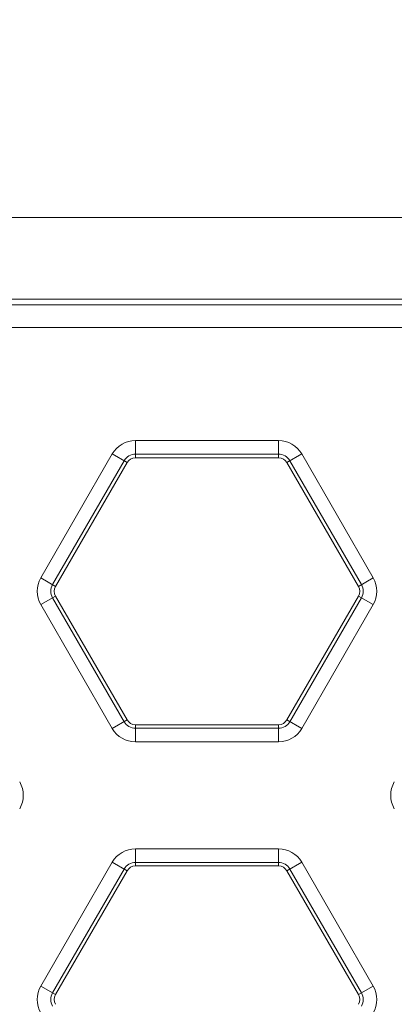
# Model space of a CAD drawing. Units: inches. Extents: x 0 to 415, y 0 to 292.
# Drawn here: x 267 to 269, y 130 to 135 of the extents above; entities that cross this region are included whole.
import ezdxf

# ---------------------------------------------------------------- set-up
doc = ezdxf.new("R2010")
doc.units = ezdxf.units.IN
doc.header["$MEASUREMENT"] = 0
doc.layers.add('Layer 1', color=7, linetype='Continuous')

# ---------------------------------------------------------------- blocks, each defined once
blk = doc.blocks.new('block 10694')
at = {"layer": 'Layer 1', "color": 7, "lineweight": 13}
blk.add_lwpolyline([(268.4034, 130.6073), (267.6778, 130.6073)], dxfattribs=at)
blk = doc.blocks.new('block 10704')
at = {"layer": 'Layer 1', "color": 7, "lineweight": 13}
blk.add_lwpolyline([(267.6778, 130.6251), (268.4034, 130.6251)], dxfattribs=at)
blk = doc.blocks.new('block 10718')
at = {"layer": 'Layer 1', "color": 7, "lineweight": 13}
blk.add_lwpolyline([(267.6778, 130.6941), (268.4034, 130.6941)], dxfattribs=at)
blk = doc.blocks.new('block 10721')
at = {"layer": 'Layer 1', "color": 7, "lineweight": 13}
blk.add_lwpolyline([(268.4034, 131.2368), (267.6778, 131.2368)], dxfattribs=at)
blk = doc.blocks.new('block 10735')
at = {"layer": 'Layer 1', "color": 7, "lineweight": 13}
blk.add_lwpolyline([(268.4034, 131.3058), (267.6778, 131.3058)], dxfattribs=at)
blk = doc.blocks.new('block 10745')
at = {"layer": 'Layer 1', "color": 7, "lineweight": 13}
blk.add_lwpolyline([(267.6778, 131.3235), (268.4034, 131.3235)], dxfattribs=at)
blk = doc.blocks.new('block 10973')
at = {"layer": 'Layer 1', "color": 7, "lineweight": 13}
blk.add_lwpolyline([(268.4034, 132.6783), (267.6778, 132.6783)], dxfattribs=at)
blk = doc.blocks.new('block 10984')
at = {"layer": 'Layer 1', "color": 7, "lineweight": 13}
blk.add_lwpolyline([(267.6778, 132.6961), (268.4034, 132.6961)], dxfattribs=at)
blk = doc.blocks.new('block 11001')
at = {"layer": 'Layer 1', "color": 7, "lineweight": 13}
blk.add_lwpolyline([(267.6778, 132.7651), (268.4034, 132.7651)], dxfattribs=at)
blk = doc.blocks.new('block 11034')
at = {"layer": 'Layer 1', "color": 7, "lineweight": 13}
blk.add_lwpolyline([(240.215, 133.3386), (274.3434, 133.3386)], dxfattribs=at)
blk = doc.blocks.new('block 11035')
at = {"layer": 'Layer 1', "color": 7, "lineweight": 13}
blk.add_lwpolyline([(240.215, 133.4536), (274.3434, 133.4536)], dxfattribs=at)
blk = doc.blocks.new('block 11036')
at = {"layer": 'Layer 1', "color": 7, "lineweight": 13}
blk.add_lwpolyline([(240.215, 133.4823), (274.3434, 133.4823)], dxfattribs=at)
blk = doc.blocks.new('block 11037')
at = {"layer": 'Layer 1', "color": 7, "lineweight": 13}
blk.add_lwpolyline([(240.215, 133.8963), (274.3434, 133.8963)], dxfattribs=at)
blk = doc.blocks.new('block 11308')
at = {"layer": 'Layer 1', "color": 7, "lineweight": 13}
blk.add_lwpolyline([(267.1974, 129.9978), (267.2725, 129.9544)], dxfattribs=at)
blk = doc.blocks.new('block 11499')
at = {"layer": 'Layer 1', "color": 7, "lineweight": 13}
blk.add_lwpolyline([(267.5602, 130.6262), (267.6354, 130.5828)], dxfattribs=at)
blk = doc.blocks.new('block 11504')
at = {"layer": 'Layer 1', "color": 7, "lineweight": 13}
blk.add_lwpolyline([(268.521, 131.3046), (268.4458, 131.348)], dxfattribs=at)
blk = doc.blocks.new('block 11506')
at = {"layer": 'Layer 1', "color": 7, "lineweight": 13}
blk.add_lwpolyline([(267.1974, 132.0688), (267.2725, 132.0254)], dxfattribs=at)
blk = doc.blocks.new('block 11513')
at = {"layer": 'Layer 1', "color": 7, "lineweight": 13}
blk.add_lwpolyline([(268.8838, 131.9331), (268.8087, 131.9765)], dxfattribs=at)
blk = doc.blocks.new('block 11514')
at = {"layer": 'Layer 1', "color": 7, "lineweight": 13}
blk.add_lwpolyline([(267.5602, 132.6972), (267.6354, 132.6539)], dxfattribs=at)
blk = doc.blocks.new('block 12243')
at = {"layer": 'Layer 1', "color": 7, "lineweight": 13}
blk.add_lwpolyline([(267.5602, 131.3046), (267.1974, 131.9331)], dxfattribs=at)
blk = doc.blocks.new('block 12245')
at = {"layer": 'Layer 1', "color": 7, "lineweight": 13}
blk.add_lwpolyline([(267.62, 131.3391), (267.2571, 131.9676)], dxfattribs=at)
blk = doc.blocks.new('block 12246')
at = {"layer": 'Layer 1', "color": 7, "lineweight": 13}
blk.add_lwpolyline([(267.2725, 131.9765), (267.6354, 131.348)], dxfattribs=at)
blk = doc.blocks.new('block 12249')
at = {"layer": 'Layer 1', "color": 7, "lineweight": 13}
blk.add_lwpolyline([(268.8087, 129.9544), (268.4458, 130.5828)], dxfattribs=at)
blk = doc.blocks.new('block 12250')
at = {"layer": 'Layer 1', "color": 7, "lineweight": 13}
blk.add_lwpolyline([(268.4612, 130.5917), (268.8241, 129.9633)], dxfattribs=at)
blk = doc.blocks.new('block 12252')
at = {"layer": 'Layer 1', "color": 7, "lineweight": 13}
blk.add_lwpolyline([(268.521, 130.6262), (268.8838, 129.9978)], dxfattribs=at)
blk = doc.blocks.new('block 12261')
at = {"layer": 'Layer 1', "color": 7, "lineweight": 13}
blk.add_lwpolyline([(268.8087, 132.0254), (268.4458, 132.6539)], dxfattribs=at)
blk = doc.blocks.new('block 12262')
at = {"layer": 'Layer 1', "color": 7, "lineweight": 13}
blk.add_lwpolyline([(268.4612, 132.6628), (268.8241, 132.0343)], dxfattribs=at)
blk = doc.blocks.new('block 12264')
at = {"layer": 'Layer 1', "color": 7, "lineweight": 13}
blk.add_lwpolyline([(268.521, 132.6972), (268.8838, 132.0688)], dxfattribs=at)
blk = doc.blocks.new('block 12717')
at = {"layer": 'Layer 1', "color": 7, "lineweight": 13}
blk.add_lwpolyline([(267.6778, 132.7651), (267.6778, 132.6783)], dxfattribs=at)
blk = doc.blocks.new('block 12718')
at = {"layer": 'Layer 1', "color": 7, "lineweight": 13}
blk.add_lwpolyline([(267.6778, 130.6941), (267.6778, 130.6073)], dxfattribs=at)
blk = doc.blocks.new('block 12725')
at = {"layer": 'Layer 1', "color": 7, "lineweight": 13}
blk.add_lwpolyline([(267.6778, 131.2368), (267.6778, 131.3235)], dxfattribs=at)
blk = doc.blocks.new('block 12828')
at = {"layer": 'Layer 1', "color": 7, "lineweight": 13}
blk.add_lwpolyline([(268.4034, 132.7651), (268.4034, 132.6783)], dxfattribs=at)
blk = doc.blocks.new('block 12829')
at = {"layer": 'Layer 1', "color": 7, "lineweight": 13}
blk.add_lwpolyline([(268.4034, 130.6941), (268.4034, 130.6073)], dxfattribs=at)
blk = doc.blocks.new('block 12836')
at = {"layer": 'Layer 1', "color": 7, "lineweight": 13}
blk.add_lwpolyline([(268.4034, 131.2368), (268.4034, 131.3235)], dxfattribs=at)
blk = doc.blocks.new('block 13169')
at = {"layer": 'Layer 1', "color": 7, "lineweight": 13}
blk.add_lwpolyline([(267.1974, 132.0688), (267.5602, 132.6972)], dxfattribs=at)
blk = doc.blocks.new('block 13173')
at = {"layer": 'Layer 1', "color": 7, "lineweight": 13}
blk.add_lwpolyline([(267.2571, 132.0343), (267.62, 132.6628)], dxfattribs=at)
blk = doc.blocks.new('block 13174')
at = {"layer": 'Layer 1', "color": 7, "lineweight": 13}
blk.add_lwpolyline([(267.6354, 132.6539), (267.2725, 132.0254)], dxfattribs=at)
blk = doc.blocks.new('block 13192')
at = {"layer": 'Layer 1', "color": 7, "lineweight": 13}
blk.add_lwpolyline([(267.1974, 129.9978), (267.5602, 130.6262)], dxfattribs=at)
blk = doc.blocks.new('block 13195')
at = {"layer": 'Layer 1', "color": 7, "lineweight": 13}
blk.add_lwpolyline([(267.2571, 129.9633), (267.62, 130.5917)], dxfattribs=at)
blk = doc.blocks.new('block 13196')
at = {"layer": 'Layer 1', "color": 7, "lineweight": 13}
blk.add_lwpolyline([(267.6354, 130.5828), (267.2725, 129.9544)], dxfattribs=at)
blk = doc.blocks.new('block 13202')
at = {"layer": 'Layer 1', "color": 7, "lineweight": 13}
blk.add_lwpolyline([(268.4458, 131.348), (268.8087, 131.9765)], dxfattribs=at)
blk = doc.blocks.new('block 13203')
at = {"layer": 'Layer 1', "color": 7, "lineweight": 13}
blk.add_lwpolyline([(268.8241, 131.9676), (268.4612, 131.3391)], dxfattribs=at)
blk = doc.blocks.new('block 13207')
at = {"layer": 'Layer 1', "color": 7, "lineweight": 13}
blk.add_lwpolyline([(268.8838, 131.9331), (268.521, 131.3046)], dxfattribs=at)
blk = doc.blocks.new('block 13517')
at = {"layer": 'Layer 1', "color": 7, "lineweight": 13}
blk.add_lwpolyline([(268.521, 132.6972), (268.4458, 132.6539)], dxfattribs=at)
blk = doc.blocks.new('block 13537')
at = {"layer": 'Layer 1', "color": 7, "lineweight": 13}
blk.add_lwpolyline([(267.1974, 131.9331), (267.2725, 131.9765)], dxfattribs=at)
blk = doc.blocks.new('block 13540')
at = {"layer": 'Layer 1', "color": 7, "lineweight": 13}
blk.add_lwpolyline([(268.8838, 132.0688), (268.8087, 132.0254)], dxfattribs=at)
blk = doc.blocks.new('block 13559')
at = {"layer": 'Layer 1', "color": 7, "lineweight": 13}
blk.add_lwpolyline([(267.5602, 131.3046), (267.6354, 131.348)], dxfattribs=at)
blk = doc.blocks.new('block 13563')
at = {"layer": 'Layer 1', "color": 7, "lineweight": 13}
blk.add_lwpolyline([(268.521, 130.6262), (268.4458, 130.5828)], dxfattribs=at)
blk = doc.blocks.new('block 13608')
at = {"layer": 'Layer 1', "color": 7, "lineweight": 13}
blk.add_lwpolyline([(268.8838, 129.9978), (268.8087, 129.9544)], dxfattribs=at)
blk = doc.blocks.new('block 15266')
at = {"layer": 'Layer 1', "color": 7, "lineweight": 13}
blk.add_open_spline([(233.2503, 137.8216), (234.6489, 124.5507), (246.5409, 114.9265), (259.8117, 116.3252), (271.152, 117.5204), (280.1129, 126.4813), (281.3081, 137.8216)], degree=3, knots=[0, 0, 0, 0, 1, 1, 1, 2, 2, 2, 2], dxfattribs=at)
blk = doc.blocks.new('block 15268')
at = {"layer": 'Layer 1', "color": 7, "lineweight": 13}
blk.add_open_spline([(233.2504, 137.8207), (234.6495, 124.55), (246.5418, 114.9261), (259.8126, 116.3252), (271.1522, 117.5208), (280.1125, 126.4811), (281.3081, 137.8207)], degree=3, knots=[0, 0, 0, 0, 1, 1, 1, 2, 2, 2, 2], dxfattribs=at)
blk = doc.blocks.new('block 15280')
at = {"layer": 'Layer 1', "color": 7, "lineweight": 13}
blk.add_open_spline([(235.0788, 134.2513), (238.4493, 121.9903), (251.1211, 114.7831), (263.3821, 118.1537), (271.2109, 120.3058), (277.3275, 126.4224), (279.4797, 134.2513)], degree=3, knots=[0, 0, 0, 0, 1, 1, 1, 2, 2, 2, 2], dxfattribs=at)
blk = doc.blocks.new('block 15284')
at = {"layer": 'Layer 1', "color": 7, "lineweight": 13}
blk.add_open_spline([(235.4838, 134.3399), (238.8053, 122.3026), (251.2561, 115.2371), (263.2934, 118.5586), (270.9644, 120.6754), (276.9579, 126.6689), (279.0747, 134.3399)], degree=3, knots=[0, 0, 0, 0, 1, 1, 1, 2, 2, 2, 2], dxfattribs=at)
blk = doc.blocks.new('block 15285')
at = {"layer": 'Layer 1', "color": 7, "lineweight": 13}
blk.add_open_spline([(238.7715, 131.6188), (243.5959, 121.3972), (255.793, 117.022), (266.0145, 121.8463), (270.3066, 123.8721), (273.7612, 127.3267), (275.787, 131.6188)], degree=3, knots=[0, 0, 0, 0, 1, 1, 1, 2, 2, 2, 2], dxfattribs=at)
blk = doc.blocks.new('block 15286')
at = {"layer": 'Layer 1', "color": 7, "lineweight": 13}
blk.add_open_spline([(239.1459, 131.7955), (243.8727, 121.7807), (255.8231, 117.494), (265.8378, 122.2208), (270.043, 124.2056), (273.4277, 127.5903), (275.4125, 131.7955)], degree=3, knots=[0, 0, 0, 0, 1, 1, 1, 2, 2, 2, 2], dxfattribs=at)
blk = doc.blocks.new('block 15287')
at = {"layer": 'Layer 1', "color": 7, "lineweight": 13}
blk.add_open_spline([(239.1719, 131.8077), (243.8919, 121.8073), (255.8252, 117.5267), (265.8256, 122.2467), (270.0248, 124.2287), (273.4046, 127.6085), (275.3866, 131.8077)], degree=3, knots=[0, 0, 0, 0, 1, 1, 1, 2, 2, 2, 2], dxfattribs=at)
blk = doc.blocks.new('block 15288')
at = {"layer": 'Layer 1', "color": 7, "lineweight": 13}
blk.add_open_spline([(239.2759, 131.8568), (243.9688, 121.9139), (255.8335, 117.6578), (265.7765, 122.3508), (269.9516, 124.3213), (273.312, 127.6817), (275.2825, 131.8568)], degree=3, knots=[0, 0, 0, 0, 1, 1, 1, 2, 2, 2, 2], dxfattribs=at)
blk = doc.blocks.new('block 16076')
at = {"layer": 'Layer 1', "color": 7, "lineweight": 13}
blk.add_open_spline([(267.6778, 130.6941), (267.6293, 130.6941), (267.5845, 130.6682), (267.5602, 130.6262)], degree=3, dxfattribs=at)
blk = doc.blocks.new('block 16077')
at = {"layer": 'Layer 1', "color": 7, "lineweight": 13}
blk.add_open_spline([(267.1974, 129.9978), (267.1732, 129.9558), (267.1732, 129.904), (267.1974, 129.8621)], degree=3, dxfattribs=at)
blk = doc.blocks.new('block 16078')
at = {"layer": 'Layer 1', "color": 7, "lineweight": 13}
blk.add_open_spline([(268.521, 130.6262), (268.4967, 130.6682), (268.4519, 130.6941), (268.4034, 130.6941)], degree=3, dxfattribs=at)
blk = doc.blocks.new('block 16079')
at = {"layer": 'Layer 1', "color": 7, "lineweight": 13}
blk.add_open_spline([(267.5602, 131.3046), (267.5845, 131.2626), (267.6293, 131.2368), (267.6778, 131.2368)], degree=3, dxfattribs=at)
blk = doc.blocks.new('block 16080')
at = {"layer": 'Layer 1', "color": 7, "lineweight": 13}
blk.add_open_spline([(268.4034, 131.2368), (268.4519, 131.2368), (268.4967, 131.2626), (268.521, 131.3046)], degree=3, dxfattribs=at)
blk = doc.blocks.new('block 16082')
at = {"layer": 'Layer 1', "color": 7, "lineweight": 13}
blk.add_open_spline([(267.0902, 130.8976), (267.1145, 130.9396), (267.1145, 130.9913), (267.0902, 131.0333)], degree=3, dxfattribs=at)
blk = doc.blocks.new('block 16083')
at = {"layer": 'Layer 1', "color": 7, "lineweight": 13}
blk.add_open_spline([(268.4034, 131.3058), (268.4273, 131.3058), (268.4493, 131.3185), (268.4612, 131.3391)], degree=3, dxfattribs=at)
blk = doc.blocks.new('block 16084')
at = {"layer": 'Layer 1', "color": 7, "lineweight": 13}
blk.add_open_spline([(267.62, 131.3391), (267.6319, 131.3185), (267.6539, 131.3058), (267.6778, 131.3058)], degree=3, dxfattribs=at)
blk = doc.blocks.new('block 16087')
at = {"layer": 'Layer 1', "color": 7, "lineweight": 13}
blk.add_open_spline([(267.2571, 129.9633), (267.2452, 129.9426), (267.2452, 129.9172), (267.2571, 129.8966)], degree=3, dxfattribs=at)
blk = doc.blocks.new('block 16088')
at = {"layer": 'Layer 1', "color": 7, "lineweight": 13}
blk.add_open_spline([(267.6778, 130.6251), (267.6539, 130.6251), (267.6319, 130.6124), (267.62, 130.5917)], degree=3, dxfattribs=at)
blk = doc.blocks.new('block 16089')
at = {"layer": 'Layer 1', "color": 7, "lineweight": 13}
blk.add_open_spline([(268.4612, 130.5917), (268.4493, 130.6124), (268.4273, 130.6251), (268.4034, 130.6251)], degree=3, dxfattribs=at)
blk = doc.blocks.new('block 16090')
at = {"layer": 'Layer 1', "color": 7, "lineweight": 13}
blk.add_open_spline([(268.4034, 131.3235), (268.4209, 131.3235), (268.4371, 131.3329), (268.4458, 131.348)], degree=3, dxfattribs=at)
blk = doc.blocks.new('block 16091')
at = {"layer": 'Layer 1', "color": 7, "lineweight": 13}
blk.add_open_spline([(267.6354, 131.348), (267.6441, 131.3329), (267.6603, 131.3235), (267.6778, 131.3235)], degree=3, dxfattribs=at)
blk = doc.blocks.new('block 16094')
at = {"layer": 'Layer 1', "color": 7, "lineweight": 13}
blk.add_open_spline([(267.2725, 129.9544), (267.2638, 129.9392), (267.2638, 129.9206), (267.2725, 129.9054)], degree=3, dxfattribs=at)
blk = doc.blocks.new('block 16095')
at = {"layer": 'Layer 1', "color": 7, "lineweight": 13}
blk.add_open_spline([(267.6778, 130.6073), (267.6603, 130.6073), (267.6441, 130.598), (267.6354, 130.5828)], degree=3, dxfattribs=at)
blk = doc.blocks.new('block 16096')
at = {"layer": 'Layer 1', "color": 7, "lineweight": 13}
blk.add_open_spline([(268.4458, 130.5828), (268.4371, 130.598), (268.4209, 130.6073), (268.4034, 130.6073)], degree=3, dxfattribs=at)
blk = doc.blocks.new('block 16097')
at = {"layer": 'Layer 1', "color": 7, "lineweight": 13}
blk.add_open_spline([(267.1974, 132.0688), (267.1732, 132.0268), (267.1732, 131.9751), (267.1974, 131.9331)], degree=3, dxfattribs=at)
blk = doc.blocks.new('block 16098')
at = {"layer": 'Layer 1', "color": 7, "lineweight": 13}
blk.add_open_spline([(268.521, 132.6972), (268.4967, 132.7392), (268.4519, 132.7651), (268.4034, 132.7651)], degree=3, dxfattribs=at)
blk = doc.blocks.new('block 16099')
at = {"layer": 'Layer 1', "color": 7, "lineweight": 13}
blk.add_open_spline([(267.6778, 132.7651), (267.6293, 132.7651), (267.5845, 132.7392), (267.5602, 132.6972)], degree=3, dxfattribs=at)
blk = doc.blocks.new('block 16105')
at = {"layer": 'Layer 1', "color": 7, "lineweight": 13}
blk.add_open_spline([(267.2571, 132.0343), (267.2452, 132.0137), (267.2452, 131.9882), (267.2571, 131.9676)], degree=3, dxfattribs=at)
blk = doc.blocks.new('block 16106')
at = {"layer": 'Layer 1', "color": 7, "lineweight": 13}
blk.add_open_spline([(267.6778, 132.6961), (267.6539, 132.6961), (267.6319, 132.6834), (267.62, 132.6628)], degree=3, dxfattribs=at)
blk = doc.blocks.new('block 16107')
at = {"layer": 'Layer 1', "color": 7, "lineweight": 13}
blk.add_open_spline([(268.4612, 132.6628), (268.4493, 132.6834), (268.4273, 132.6961), (268.4034, 132.6961)], degree=3, dxfattribs=at)
blk = doc.blocks.new('block 16111')
at = {"layer": 'Layer 1', "color": 7, "lineweight": 13}
blk.add_open_spline([(267.2725, 132.0254), (267.2638, 132.0103), (267.2638, 131.9916), (267.2725, 131.9765)], degree=3, dxfattribs=at)
blk = doc.blocks.new('block 16112')
at = {"layer": 'Layer 1', "color": 7, "lineweight": 13}
blk.add_open_spline([(267.6778, 132.6783), (267.6603, 132.6783), (267.6441, 132.669), (267.6354, 132.6539)], degree=3, dxfattribs=at)
blk = doc.blocks.new('block 16113')
at = {"layer": 'Layer 1', "color": 7, "lineweight": 13}
blk.add_open_spline([(268.4458, 132.6539), (268.4371, 132.669), (268.4209, 132.6783), (268.4034, 132.6783)], degree=3, dxfattribs=at)
blk = doc.blocks.new('block 16115')
at = {"layer": 'Layer 1', "color": 7, "lineweight": 13}
blk.add_open_spline([(268.8838, 129.8621), (268.908, 129.904), (268.908, 129.9558), (268.8838, 129.9978)], degree=3, dxfattribs=at)
blk = doc.blocks.new('block 16119')
at = {"layer": 'Layer 1', "color": 7, "lineweight": 13}
blk.add_open_spline([(268.991, 131.0333), (268.9667, 130.9913), (268.9667, 130.9396), (268.991, 130.8976)], degree=3, dxfattribs=at)
blk = doc.blocks.new('block 16124')
at = {"layer": 'Layer 1', "color": 7, "lineweight": 13}
blk.add_open_spline([(268.8241, 129.8966), (268.836, 129.9172), (268.836, 129.9426), (268.8241, 129.9633)], degree=3, dxfattribs=at)
blk = doc.blocks.new('block 16129')
at = {"layer": 'Layer 1', "color": 7, "lineweight": 13}
blk.add_open_spline([(268.8087, 129.9054), (268.8174, 129.9206), (268.8174, 129.9392), (268.8087, 129.9544)], degree=3, dxfattribs=at)
blk = doc.blocks.new('block 16130')
at = {"layer": 'Layer 1', "color": 7, "lineweight": 13}
blk.add_open_spline([(268.8838, 131.9331), (268.908, 131.9751), (268.908, 132.0268), (268.8838, 132.0688)], degree=3, dxfattribs=at)
blk = doc.blocks.new('block 16141')
at = {"layer": 'Layer 1', "color": 7, "lineweight": 13}
blk.add_open_spline([(268.8241, 131.9676), (268.836, 131.9882), (268.836, 132.0137), (268.8241, 132.0343)], degree=3, dxfattribs=at)
blk = doc.blocks.new('block 16148')
at = {"layer": 'Layer 1', "color": 7, "lineweight": 13}
blk.add_open_spline([(268.8087, 131.9765), (268.8174, 131.9916), (268.8174, 132.0103), (268.8087, 132.0254)], degree=3, dxfattribs=at)
blk = doc.blocks.new('block 8863')
at = {"layer": 'Layer 1'}
for name in ['block 15266', 'block 15268', 'block 15284', 'block 15280', 'block 11037', 'block 11036', 'block 11035', 'block 11034', 'block 16099', 'block 11001', 'block 12717', 'block 12828', 'block 16098', 'block 13169', 'block 11514', 'block 16106', 'block 16112', 'block 10984', 'block 10973', 'block 16107', 'block 16113', 'block 13517', 'block 12264', 'block 13173', 'block 13174', 'block 12261', 'block 12262', 'block 16097', 'block 11506', 'block 13540', 'block 16130', 'block 16105', 'block 16111', 'block 16148', 'block 16141', 'block 13537', 'block 12245', 'block 12246', 'block 13202', 'block 13203', 'block 11513', 'block 12243', 'block 13207', 'block 15288', 'block 15286', 'block 15287', 'block 15285', 'block 13559', 'block 16084', 'block 16091', 'block 10745', 'block 12725', 'block 16090', 'block 16083', 'block 12836', 'block 11504', 'block 16079', 'block 10735', 'block 16080', 'block 10721', 'block 16082', 'block 16119', 'block 16076', 'block 10718', 'block 12718', 'block 12829', 'block 16078', 'block 13192', 'block 11499', 'block 16088', 'block 10704', 'block 16089', 'block 13563', 'block 12252', 'block 13195', 'block 13196', 'block 16095', 'block 10694', 'block 16096', 'block 12249', 'block 12250', 'block 16077', 'block 11308', 'block 13608', 'block 16115', 'block 16087', 'block 16094', 'block 16129', 'block 16124']:
    blk.add_blockref(name, (0, 0), dxfattribs=at)

msp = doc.modelspace()

# ---------------------------------------------------------------- block references
at = {"layer": 'Layer 1'}
msp.add_blockref('block 8863', (0, 0), dxfattribs=at)

doc.saveas('drawing.dxf')
